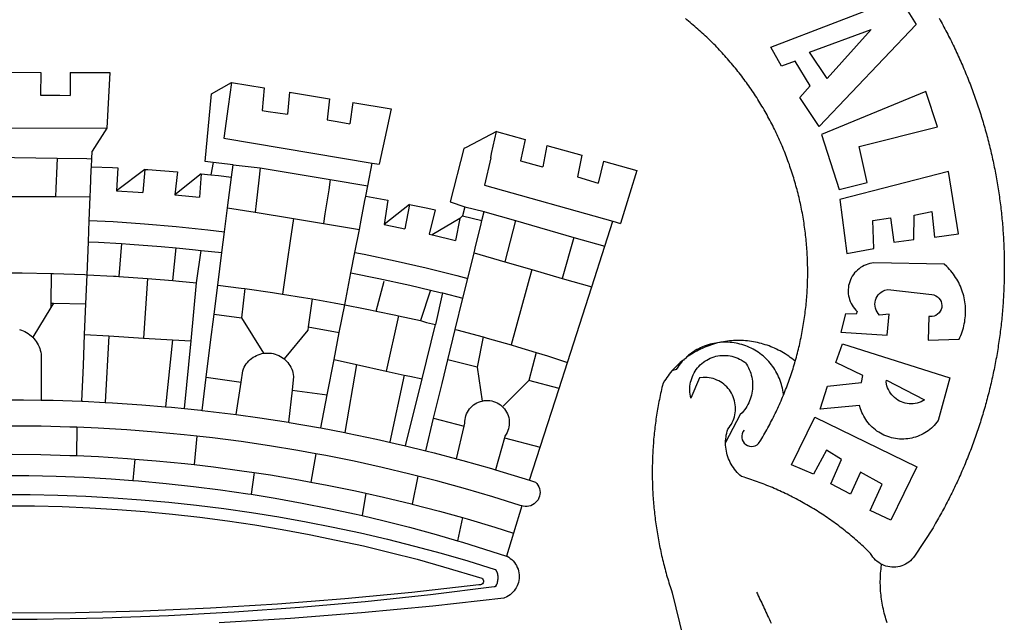
# Model space of a CAD drawing. Units: millimetres. Extents: x 187387 to 187481, y 1680093 to 1680229.
# Drawn here: x 187414 to 187418, y 1680119 to 1680121 of the extents above; entities that cross this region are included whole.
import ezdxf

# ---------------------------------------------------------------- set-up
doc = ezdxf.new("R2010")
doc.units = ezdxf.units.MM
doc.header["$LTSCALE"] = 10
doc.header["$MEASUREMENT"] = 0
doc.layers.add('BRAZAO', color=7, linetype='CONTINUOUS')
doc.layers.add('PRINT_A4_A3', color=7, linetype='CONTINUOUS')

# ---------------------------------------------------------------- blocks, each defined once
blk = doc.blocks.new('Logo_Prefeitura')
at = {"layer": 'BRAZAO'}
for points in [[(711.13, 658.84), (711.89, 657.49), (712.64, 656.13), (713.38, 654.77), (714.12, 653.41), (714.86, 652.04), (715.58, 650.67), (716.31, 649.3), (717.03, 647.93), (717.74, 646.55), (718.44, 645.17), (719.15, 643.79), (719.84, 642.41), (720.53, 641.02), (721.22, 639.63), (721.9, 638.24), (722.57, 636.84), (723.24, 635.44), (723.9, 634.04), (724.56, 632.64), (725.21, 631.23), (725.86, 629.82), (726.5, 628.41), (727.13, 627), (727.76, 625.58), (728.38, 624.16), (729, 622.74), (729.61, 621.32), (730.22, 619.89), (730.82, 618.46), (731.42, 617.03), (732.01, 615.6), (732.59, 614.16), (733.17, 612.73), (733.74, 611.29), (734.31, 609.84), (734.87, 608.4), (735.43, 606.95), (735.98, 605.5), (736.52, 604.05), (737.06, 602.6), (737.59, 601.14), (738.12, 599.69), (738.64, 598.23), (739.16, 596.76), (739.67, 595.3), (740.17, 593.83), (740.67, 592.37), (741.16, 590.9), (741.65, 589.43), (742.13, 587.95), (742.6, 586.48), (743.07, 585), (743.54, 583.52), (743.99, 582.04), (744.44, 580.56), (744.89, 579.07), (745.33, 577.59), (745.76, 576.1), (746.19, 574.61), (746.61, 573.12), (747.03, 571.63), (747.44, 570.13), (747.84, 568.63), (748.24, 567.14), (748.63, 565.64), (749.02, 564.14), (749.4, 562.63), (749.78, 561.13), (750.14, 559.62), (750.51, 558.12), (750.86, 556.61), (751.21, 555.1), (751.56, 553.59), (751.9, 552.08), (752.23, 550.56), (752.56, 549.05), (752.88, 547.53), (753.19, 546.02), (753.5, 544.5), (753.8, 542.98), (754.1, 541.46), (754.39, 539.93), (754.68, 538.41), (754.96, 536.88), (755.23, 535.36), (755.5, 533.83), (755.76, 532.3), (756.01, 530.78), (756.26, 529.25), (756.5, 527.71), (756.74, 526.18), (756.97, 524.65), (757.19, 523.12), (757.41, 521.58), (757.62, 520.05), (757.83, 518.51), (758.03, 516.98), (758.22, 515.44), (758.41, 513.9), (758.59, 512.36), (758.77, 510.82), (758.94, 509.28), (759.1, 507.74), (759.26, 506.2), (759.41, 504.65), (759.56, 503.11), (759.7, 501.57), (759.83, 500.02), (759.96, 498.48), (760.08, 496.93), (760.19, 495.39)], [(600.44, 395.36), (601.03, 396.96), (601.44, 398.46), (601.85, 399.95), (602.24, 401.45), (602.62, 402.95), (603, 404.46), (603.36, 405.96), (603.72, 407.47), (604.06, 408.98), (604.4, 410.5), (604.72, 412.01), (605.04, 413.53), (605.35, 415.05), (605.65, 416.57), (605.94, 418.09), (606.22, 419.62), (606.49, 421.14), (606.75, 422.67), (607, 424.2), (607.24, 425.73), (607.47, 427.26), (607.69, 428.8), (607.91, 430.33), (608.11, 431.87), (608.3, 433.41), (608.49, 434.94), (608.66, 436.48), (608.83, 438.03), (608.98, 439.57), (609.13, 441.11), (609.26, 442.65), (609.39, 444.2), (609.51, 445.74), (609.62, 447.29), (609.71, 448.84), (609.8, 450.38), (609.88, 451.93), (609.95, 453.48), (610.01, 455.03), (610.06, 456.58), (610.1, 458.13), (610.13, 459.68), (610.15, 461.23), (610.16, 462.78), (610.16, 464.33), (610.15, 465.88), (610.13, 467.43), (610.1, 468.98), (610.07, 470.52), (610.02, 472.07), (609.96, 473.62), (609.9, 475.17), (609.82, 476.72), (609.74, 478.27), (609.64, 479.81), (609.53, 481.36), (609.42, 482.91), (609.3, 484.45), (609.16, 485.99), (609.02, 487.54), (608.87, 489.08), (608.7, 490.62), (608.53, 492.16), (608.35, 493.7), (608.16, 495.24), (607.96, 496.78), (607.75, 498.31), (607.53, 499.85), (607.3, 501.38), (607.06, 502.91), (606.81, 504.44), (606.55, 505.97), (606.28, 507.49), (606.01, 509.02), (605.72, 510.54), (605.42, 512.06), (605.12, 513.58), (604.8, 515.1), (604.48, 516.62), (604.14, 518.13), (603.8, 519.64), (603.45, 521.15), (603.08, 522.66), (602.71, 524.16), (602.33, 525.66), (601.94, 527.16), (601.54, 528.66), (601.13, 530.16), (600.72, 531.65), (600.29, 533.14), (599.85, 534.62), (599.4, 536.11), (598.95, 537.59), (598.48, 539.07), (598.01, 540.54), (597.53, 542.02), (597.04, 543.49), (596.53, 544.95), (596.02, 546.42), (595.5, 547.88), (594.98, 549.33), (594.44, 550.79), (593.89, 552.24), (593.34, 553.68), (592.77, 555.13), (592.2, 556.57), (591.62, 558), (591.02, 559.44), (590.42, 560.86), (589.81, 562.29), (589.2, 563.71), (588.57, 565.13), (587.93, 566.54), (587.29, 567.95), (586.63, 569.36), (585.97, 570.76), (585.3, 572.16), (584.62, 573.55), (583.93, 574.94), (583.24, 576.32), (582.53, 577.7), (581.82, 579.08), (581.1, 580.45), (580.36, 581.81), (579.62, 583.18), (578.88, 584.53), (578.12, 585.89), (577.36, 587.23), (576.58, 588.58), (575.8, 589.91), (575.01, 591.25), (574.21, 592.58), (573.41, 593.9), (572.59, 595.22), (571.77, 596.53), (570.94, 597.84), (570.1, 599.14), (569.25, 600.44), (568.39, 601.73), (567.53, 603.02), (566.66, 604.3), (565.78, 605.58), (564.89, 606.85), (564, 608.11), (563.09, 609.37), (562.18, 610.63), (561.26, 611.88), (560.34, 613.12), (559.4, 614.36), (558.46, 615.59), (557.51, 616.81), (556.56, 618.03), (555.59, 619.24), (554.62, 620.45), (553.64, 621.65), (552.65, 622.85), (551.66, 624.03), (550.66, 625.22), (549.65, 626.39), (548.63, 627.56), (547.61, 628.73), (546.57, 629.88), (545.54, 631.03), (544.49, 632.18), (543.44, 633.32), (542.38, 634.45), (541.31, 635.57), (540.24, 636.69), (539.16, 637.8), (538.07, 638.9), (536.98, 640), (535.87, 641.09), (534.77, 642.18), (533.65, 643.25), (532.53, 644.32), (531.4, 645.39), (530.27, 646.44), (529.13, 647.49), (527.98, 648.53), (526.83, 649.57), (525.66, 650.59), (524.5, 651.61), (523.32, 652.63), (522.14, 653.63), (520.96, 654.63), (519.77, 655.62), (518.57, 656.6), (517.37, 657.58), (516.15, 658.55)], [(581.69, 636.53), (680.75, 674.94), (680.75, 674.94), (693.49, 653.95), (619.03, 575.76), (604.18, 597.95), (611.99, 606.81), (600.59, 626), (600.59, 626), (590.08, 622.1), (581.69, 636.53)], [(611.39, 632.79), (658.98, 650.18), (658.98, 650.18), (625.2, 612.66), (611.39, 632.79)], [(-19.85, 617.32), (20.9, 617.24)], [(20.9, 617.24), (20.6, 599.88)], [(43.31, 617.2), (43.29, 599.38)], [(43.31, 617.2), (73.77, 617.15)], [(73.77, 617.15), (72.8, 598.22)], [(153.29, 548.11), (147.04, 548.87), (152.13, 600.8), (167.35, 609.57)], [(167.35, 609.57), (164.71, 590.97)], [(167.35, 609.57), (192.36, 605.42)], [(192.36, 605.42), (190.99, 587.86)], [(20.6, 599.88), (35.5, 599.64), (43.29, 599.38)], [(72.8, 598.22), (71.59, 574.38)], [(212.02, 602.16), (210.4, 585.25)], [(212.02, 602.16), (242.75, 597.05)], [(701.03, 602.54), (620.68, 569.61), (634.32, 527.32), (655.78, 532.58), (649.64, 560.18), (709.82, 575.5), (701.03, 602.54)], [(164.71, 590.97), (161.36, 566.72)], [(242.75, 597.05), (240.85, 580.68)], [(260.58, 594.08), (258.2, 577.79)], [(260.58, 594.08), (290.05, 589.19)], [(190.99, 587.86), (195.52, 587.31), (210.4, 585.25)], [(290.05, 589.19), (286.49, 572.64)], [(240.85, 580.68), (248.47, 579.49), (258.2, 577.79)], [(-70.78, 574.53), (71.59, 574.38)], [(71.59, 574.38), (60.22, 556.71)], [(286.49, 572.64), (280.92, 546.69)], [(371.11, 571.8), (347.65, 559.63)], [(366.62, 551.61), (367.29, 554.87), (371.11, 571.8)], [(371.11, 571.8), (392.93, 565.7)], [(161.36, 566.72), (275.55, 547.58)], [(392.93, 565.7), (389.33, 549.23)], [(409.8, 561), (406.6, 544.6)], [(409.8, 561), (436.7, 553.52)], [(59.99, 550.92), (60.22, 556.71)], [(345.8, 558.67), (335.32, 517.68)], [(347.65, 559.63), (345.8, 558.67)], [(436.7, 553.52), (433.19, 536.97)], [(-32.41, 552.3), (33.37, 551.32)], [(33.14, 545.57), (32.42, 528.04)], [(33.37, 551.32), (33.14, 545.57)], [(33.37, 551.32), (56.2, 550.98)], [(56.2, 550.98), (59.99, 550.92)], [(59.65, 542.46), (59.74, 544.77)], [(59.74, 544.77), (59.99, 550.92)], [(59.74, 544.77), (76.03, 544.1), (79.97, 543.88)], [(153.29, 548.11), (151.38, 538.51)], [(168.6, 546.25), (153.29, 548.11)], [(167.41, 536.84), (168.6, 546.25)], [(168.6, 546.25), (189.36, 543.85)], [(272.13, 530.02), (275.55, 547.58)], [(275.55, 547.58), (280.92, 546.69)], [(366.62, 551.61), (361.9, 530.5)], [(389.33, 549.23), (405.21, 545), (406.6, 544.6)], [(453.1, 548.95), (449.02, 532.03)], [(453.1, 548.95), (478.71, 541.83)], [(59.03, 527.2), (59.65, 542.46)], [(79.97, 543.88), (79.09, 526.26)], [(100.82, 542.67), (79.09, 526.26)], [(100.82, 542.67), (99.37, 525.03)], [(100.82, 542.67), (103.15, 542.53), (125.77, 540.82)], [(125.77, 540.82), (123.86, 523.16)], [(144, 539.2), (123.86, 523.16)], [(144, 539.2), (142.84, 521.41)], [(144, 539.2), (151.38, 538.51)], [(151.38, 538.51), (157.31, 537.96), (167.41, 536.84)], [(189.36, 543.85), (188.3, 534.45)], [(189.36, 543.85), (243.31, 534.84)], [(478.71, 541.83), (473.37, 524.43)], [(725.97, 493.27), (718.21, 541.01), (718.21, 541.01), (634.76, 519.67), (640.3, 477.97), (661.01, 481.88), (660.27, 503.48), (673.78, 505.44), (673.78, 505.44), (676.32, 486.69), (691.78, 488.8), (691.94, 507.4), (705.59, 510.25), (705.59, 510.25), (707.54, 490.6), (725.97, 493.27)], [(165.15, 519.02), (167.41, 536.84)], [(188.3, 534.45), (186.26, 516.44)], [(243.31, 534.84), (242.05, 526.93)], [(243.31, 534.84), (272.13, 530.02)], [(270.6, 522.14), (272.13, 530.02)], [(361.9, 530.5), (460.44, 502.83)], [(433.19, 536.97), (449.02, 532.03)], [(32.42, 528.04), (32.16, 521.76)], [(58.81, 521.73), (59.03, 527.2)], [(79.09, 526.26), (95.68, 525.31), (99.37, 525.03)], [(123.86, 523.16), (142.84, 521.41)], [(242.05, 526.93), (239.15, 508.64)], [(269.94, 518.75), (270.6, 522.14)], [(270.6, 522.14), (287.57, 519.04)], [(473.37, 524.43), (466.24, 501.2)], [(-2.13, 521.8), (32.16, 521.76)], [(32.16, 521.76), (58.81, 521.73)], [(58.08, 503.53), (58.81, 521.73)], [(164.43, 513.29), (165.15, 519.02)], [(186.26, 516.44), (185.51, 509.81)], [(267.02, 503.73), (269.94, 518.75)], [(287.57, 519.04), (284.57, 500.33)], [(304.12, 515.8), (284.57, 500.33)], [(304.12, 515.8), (300.48, 497.09)], [(304.12, 515.8), (318.35, 512.95), (323.85, 511.7)], [(335.32, 517.68), (346.73, 513.93)], [(162.08, 494.77), (164.43, 513.29)], [(164.43, 513.29), (185.51, 509.81)], [(185.51, 509.81), (214.92, 504.96)], [(239.15, 508.64), (237.96, 501.16)], [(323.85, 511.7), (319.34, 492.99)], [(344.89, 506.92), (342.88, 504.99)], [(344.89, 506.92), (342.88, 504.99)], [(346.73, 513.93), (344.89, 506.92)], [(344.89, 506.92), (359.85, 503.51)], [(346.73, 513.93), (361.51, 510.31)], [(359.85, 503.51), (361.51, 510.31)], [(361.51, 510.31), (361.97, 510.17), (385.59, 503.31)], [(57.41, 487.03), (58.08, 503.53)], [(58.08, 503.53), (76.34, 502.6), (100.64, 500.94), (124.9, 498.85), (149.13, 496.34), (162.08, 494.77)], [(214.92, 504.96), (212.42, 487.71)], [(214.92, 504.96), (237.96, 501.16)], [(237.96, 501.16), (265.63, 496.6)], [(265.63, 496.6), (267.02, 503.73)], [(284.57, 500.33), (297.03, 497.84), (300.48, 497.09)], [(342.88, 504.99), (321.53, 492.52)], [(342.88, 504.99), (339.53, 488.18)], [(355.18, 484.4), (358.88, 499.52)], [(358.88, 499.52), (359.85, 503.51)], [(385.59, 503.31), (377.33, 471.77)], [(385.59, 503.31), (430.53, 490.46)], [(454.27, 483.67), (460.44, 502.83)], [(460.44, 502.83), (466.24, 501.2)], [(160.05, 478.71), (162.08, 494.77)], [(262.18, 478.87), (265.63, 496.6)], [(319.34, 492.99), (321.53, 492.52)], [(321.53, 492.52), (321.87, 492.44), (339.53, 488.18)], [(760.19, 495.39), (760.3, 493.84), (760.4, 492.3), (760.5, 490.75), (760.59, 489.2), (760.67, 487.65), (760.75, 486.11), (760.82, 484.56), (760.89, 483.01), (760.95, 481.46), (761, 479.91), (761.05, 478.36), (761.09, 476.81), (761.13, 475.26), (761.15, 473.71), (761.18, 472.16), (761.19, 470.62), (761.2, 469.07), (761.21, 467.52), (761.21, 465.97), (761.2, 464.42), (761.19, 462.87), (761.17, 461.32), (761.14, 459.77), (761.11, 458.22), (761.07, 456.67), (761.02, 455.12), (760.97, 453.57), (760.92, 452.02), (760.85, 450.47), (760.79, 448.92), (760.71, 447.38), (760.63, 445.83), (760.54, 444.28), (760.45, 442.73), (760.35, 441.19), (760.24, 439.64), (760.13, 438.1), (760.01, 436.55), (759.89, 435.01), (759.76, 433.46), (759.62, 431.92), (759.48, 430.37), (759.33, 428.83), (759.18, 427.29), (759.02, 425.75), (758.85, 424.21), (758.68, 422.67), (758.5, 421.13), (758.31, 419.59), (758.12, 418.05), (757.92, 416.51), (757.72, 414.98), (757.51, 413.44), (757.3, 411.91), (757.07, 410.37), (756.85, 408.84), (756.61, 407.31), (756.37, 405.78), (756.13, 404.25), (755.88, 402.72), (755.62, 401.19), (755.35, 399.66), (755.08, 398.14), (754.81, 396.61), (754.53, 395.09), (754.24, 393.56), (753.94, 392.04), (753.64, 390.52), (753.34, 389), (753.02, 387.48), (752.71, 385.97), (752.38, 384.45), (752.05, 382.94), (751.72, 381.42), (751.37, 379.91), (751.03, 378.4), (750.67, 376.89), (750.31, 375.39), (749.95, 373.88), (749.58, 372.38), (749.2, 370.87), (748.81, 369.37), (748.42, 367.87), (748.03, 366.37), (747.63, 364.88), (747.22, 363.38), (746.81, 361.89), (746.39, 360.39), (745.96, 358.9), (745.53, 357.41), (745.09, 355.93), (744.65, 354.44), (744.2, 352.96), (743.75, 351.48), (743.29, 350), (742.82, 348.52), (742.35, 347.04), (741.87, 345.57), (741.39, 344.1), (740.9, 342.63), (740.4, 341.16), (739.9, 339.69), (739.39, 338.23), (738.88, 336.77), (738.36, 335.3), (737.84, 333.85), (737.31, 332.39), (736.77, 330.93), (736.23, 329.48), (735.68, 328.03), (735.13, 326.59), (734.57, 325.14), (734.01, 323.7), (733.44, 322.26), (732.86, 320.82), (732.28, 319.38), (731.69, 317.95), (731.1, 316.51), (730.5, 315.08), (729.9, 313.66), (729.29, 312.23), (728.67, 310.81), (728.05, 309.39), (727.42, 307.97), (726.79, 306.56), (726.15, 305.14), (725.51, 303.73), (724.86, 302.33), (724.21, 300.92), (723.55, 299.52), (722.88, 298.12), (722.21, 296.72), (721.53, 295.33), (720.85, 293.94), (720.16, 292.55), (719.47, 291.16), (718.77, 289.78), (718.07, 288.4), (717.36, 287.02), (716.64, 285.65), (715.92, 284.27), (715.19, 282.9), (714.46, 281.54), (713.73, 280.18), (712.98, 278.81), (712.24, 277.46), (711.48, 276.1), (710.72, 274.75), (709.96, 273.4), (709.19, 272.06), (708.42, 270.71), (707.64, 269.37), (706.43, 267.33), (692.15, 245.42), (691.22, 244.18), (690.19, 243.02), (689.07, 241.95), (687.87, 240.96), (686.6, 240.08), (685.27, 239.29), (683.87, 238.61), (682.43, 238.05), (680.95, 237.6), (679.44, 237.27), (677.9, 237.05), (676.35, 236.96), (674.8, 236.99), (673.26, 237.14), (671.74, 237.42), (670.24, 237.81), (668.77, 238.32), (667.35, 238.94), (666.94, 239.16)], [(56.39, 461.78), (57.41, 487.03)], [(57.41, 487.03), (65.13, 486.72), (82.89, 485.68)], [(82.89, 485.68), (80.82, 460.48)], [(82.89, 485.68), (89.26, 485.31), (113.36, 483.48), (124.82, 482.4)], [(212.42, 487.71), (210.11, 471.83)], [(353.77, 478.62), (355.18, 484.4)], [(430.53, 490.46), (421.46, 458.93)], [(430.53, 490.46), (454.27, 483.67)], [(122.24, 457.27), (124.82, 482.4)], [(124.82, 482.4), (137.43, 481.22), (144.13, 480.48)], [(140.45, 455.45), (144.13, 480.48)], [(144.13, 480.48), (160.05, 478.71)], [(156.88, 453.63), (160.05, 478.71)], [(259.14, 463.25), (262.18, 478.87)], [(262.18, 478.87), (269.41, 477.47), (293.24, 472.44), (316.98, 467), (340.63, 461.14), (348.95, 458.91)], [(348.95, 458.91), (353.77, 478.62)], [(353.77, 478.62), (377.33, 471.77)], [(444.19, 452.32), (454.27, 483.67)], [(210.11, 471.83), (206.48, 446.87)], [(377.33, 471.77), (398.15, 465.71)], [(702.62, 411.52), (726.41, 412.16), (727.09, 413.57), (727.71, 414.99), (728.29, 416.43), (728.82, 417.9), (729.3, 419.37), (729.74, 420.87), (730.13, 422.37), (730.47, 423.89), (730.76, 425.42), (731, 426.96), (731.19, 428.5), (731.33, 430.05), (731.42, 431.6), (731.46, 433.16), (731.45, 434.71), (731.39, 436.27), (731.28, 437.82), (731.12, 439.37), (730.91, 440.91), (730.65, 442.44), (730.35, 443.97), (729.99, 445.48), (729.58, 446.98), (729.13, 448.47), (728.63, 449.94), (728.08, 451.4), (727.48, 452.84), (726.84, 454.25), (726.15, 455.65), (725.42, 457.02), (724.64, 458.37), (723.82, 459.69), (722.96, 460.99), (722.06, 462.25), (721.12, 463.49), (720.14, 464.7), (719.12, 465.87), (718.06, 467.01), (716.96, 468.12), (715.03, 469.91), (661.01, 470.78), (661.01, 470.78), (659.46, 470.6), (657.94, 470.3), (656.43, 469.9), (654.96, 469.39), (653.54, 468.78), (652.16, 468.06), (650.83, 467.24), (649.57, 466.34), (648.37, 465.34), (647.25, 464.26), (646.22, 463.1), (645.27, 461.87), (644.41, 460.58), (643.64, 459.22), (642.98, 457.81), (642.41, 456.36), (641.96, 454.88), (641.61, 453.36), (641.38, 451.82), (641.25, 450.27), (641.24, 448.72), (641.34, 447.17), (641.55, 445.62), (641.87, 444.1), (642.3, 442.61), (642.84, 441.15), (643.48, 439.73), (644.22, 438.37), (645.06, 437.06), (645.99, 435.81), (647.01, 434.64), (648.24, 433.42), (647.49, 431.47), (639.08, 431.77), (639.08, 431.77), (635.63, 417.52), (671.19, 415.29), (672.85, 431.49), (672.85, 431.49), (665.34, 430.73), (664.29, 431.88), (663.41, 433.15), (662.7, 434.54), (662.19, 436.01), (661.88, 437.53), (661.78, 439.08), (661.9, 440.63), (662.22, 442.15), (662.74, 443.62), (663.46, 444.99), (664.36, 446.26), (665.42, 447.4), (666.63, 448.38), (667.96, 449.19), (669.38, 449.81), (671.81, 450.39), (671.81, 450.39), (705.57, 446.5), (707.09, 446.21), (708.54, 445.64), (709.86, 444.82), (711.01, 443.77), (711.94, 442.54), (712.64, 441.15), (713.07, 439.65), (713.22, 438.11), (713.09, 436.56), (712.67, 435.06), (711.99, 433.67), (711.07, 432.42), (709.93, 431.36), (708.62, 430.52), (707.19, 429.94), (705.66, 429.63), (703.31, 429.7), (703.31, 429.7), (702.62, 411.52)], [(-1.13, 463.1), (6.49, 463.1), (6.49, 463.1), (28.73, 462.73)], [(28.73, 462.73), (28.56, 440)], [(28.73, 462.73), (30.62, 462.69), (54.73, 461.87), (56.39, 461.78)], [(55.48, 439.31), (56.39, 461.78)], [(56.39, 461.78), (76.72, 460.73)], [(254.34, 438.6), (259.14, 463.25)], [(259.14, 463.25), (280.68, 458.93), (304.29, 453.76), (320.3, 449.96)], [(398.15, 465.71), (382.38, 407.8)], [(398.15, 465.71), (421.46, 458.93)], [(76.72, 460.73), (78.83, 460.62), (80.82, 460.48)], [(80.82, 460.48), (102.85, 458.95)], [(102.85, 458.95), (99.72, 413.12)], [(102.85, 458.95), (122.24, 457.27)], [(122.24, 457.27), (126.94, 456.86), (127.23, 456.83)], [(127.23, 456.83), (140.45, 455.45)], [(136.26, 410.86), (140.45, 455.45)], [(278.56, 433.76), (284.56, 456.69)], [(345.22, 443.63), (348.95, 458.91)], [(421.46, 458.93), (444.19, 452.32)], [(154.07, 431.46), (156.88, 453.63)], [(156.88, 453.63), (174.89, 451.43), (177.68, 451.04)], [(177.68, 451.04), (175.13, 428.68)], [(177.68, 451.04), (198.79, 448.08), (206.48, 446.87)], [(206.48, 446.87), (222.63, 444.32), (229.41, 443.13)], [(320.3, 449.96), (312.58, 426.6)], [(320.3, 449.96), (327.81, 448.17), (329.41, 447.76)], [(329.41, 447.76), (324.11, 423.42)], [(329.41, 447.76), (345.22, 443.63)], [(425.55, 394.39), (444.19, 452.32)], [(28.56, 440), (28.53, 436.51)], [(30.63, 439.94), (28.53, 436.51)], [(28.56, 440), (30.63, 439.94)], [(30.63, 439.94), (55.48, 439.31)], [(54.54, 415.92), (55.48, 439.31)], [(229.41, 443.13), (226.38, 421.59)], [(229.41, 443.13), (246.39, 440.14), (254.34, 438.6)], [(339.35, 419.63), (345.22, 443.63)], [(28.53, 436.51), (14.6, 413.69)], [(151.34, 409.92), (154.07, 431.46)], [(154.07, 431.46), (175.13, 428.68)], [(250.2, 417.33), (254.34, 438.6)], [(254.34, 438.6), (270.08, 435.55), (273.84, 434.76)], [(273.84, 434.76), (278.56, 433.76)], [(278.56, 433.76), (293.69, 430.55), (295.71, 430.08)], [(175.13, 428.68), (191.99, 401.34)], [(295.71, 430.08), (286.27, 387.66)], [(295.71, 430.08), (312.58, 426.6)], [(312.58, 426.6), (317.2, 425.14), (324.11, 423.42)], [(4.57, 419.71), (5.96, 419.25), (7.33, 418.7), (8.65, 418.06), (9.94, 417.35), (11.18, 416.55), (12.36, 415.68), (13.49, 414.73), (14.6, 413.69)], [(226.02, 419.07), (207.75, 397.1)], [(226.38, 421.59), (226.02, 419.07)], [(226.38, 421.59), (226.02, 419.07)], [(226.38, 421.59), (250.2, 417.33)], [(246.18, 396.66), (250.2, 417.33)], [(313.78, 381.64), (324.11, 423.42)], [(333.68, 396.39), (339.35, 419.63)], [(339.35, 419.63), (340.62, 419.31), (360.69, 413.94)], [(14.6, 413.69), (15.56, 412.64), (16.49, 411.5), (17.35, 410.31), (18.13, 409.06), (18.83, 407.77), (19.46, 406.43), (19.99, 405.06), (20.44, 403.66), (20.8, 402.23), (21.07, 400.76), (21.09, 391.9)], [(53.57, 391.93), (54.54, 415.92)], [(54.54, 415.92), (73.08, 414.78)], [(73.08, 414.78), (70.28, 363.67)], [(73.08, 414.78), (99.72, 413.12)], [(99.72, 413.12), (122.07, 411.74)], [(122.07, 411.74), (116.75, 360.32)], [(122.07, 411.74), (136.26, 410.86)], [(131.37, 358.9), (136.26, 410.86)], [(147.95, 383.11), (151.34, 409.92)], [(360.69, 413.94), (356.19, 390.65)], [(360.69, 413.94), (363.93, 413.08), (382.38, 407.8)], [(540.8, 409.32), (539.62, 409.27), (538.09, 408.99), (536.58, 408.66), (535.08, 408.28), (533.59, 407.85), (532.12, 407.36), (530.67, 406.82), (529.23, 406.24), (527.82, 405.6), (526.43, 404.91), (525.06, 404.18), (523.72, 403.4), (522.41, 402.58), (521.13, 401.71), (519.88, 400.79), (518.66, 399.84), (517.47, 398.84), (516.96, 398.27)], [(540.8, 409.32), (539.3, 408.84), (537.81, 408.42), (536.33, 407.96), (534.86, 407.47), (533.4, 406.95), (531.96, 406.39), (530.52, 405.8), (529.1, 405.18), (527.7, 404.52), (526.31, 403.84), (524.94, 403.12), (523.58, 402.37), (522.24, 401.59), (520.92, 400.78), (519.62, 399.93), (518.34, 399.06), (516.96, 398.27)], [(544.2, 409.97), (543.83, 409.9), (543.42, 409.82), (542.69, 409.66), (542.31, 409.62), (541.19, 409.33), (540.8, 409.32)], [(600.44, 395.36), (599.24, 396.34), (598.02, 397.3), (596.78, 398.22), (595.52, 399.12), (594.23, 399.99), (592.93, 400.83), (591.61, 401.64), (590.27, 402.42), (588.91, 403.17), (587.54, 403.88), (586.15, 404.57), (584.74, 405.22), (583.32, 405.84), (581.89, 406.43), (580.44, 406.99), (578.98, 407.51), (577.51, 407.99), (576.03, 408.45), (574.54, 408.87), (573.04, 409.25), (571.53, 409.61), (570.01, 409.92), (568.49, 410.2), (566.96, 410.45), (565.42, 410.66), (563.88, 410.84), (562.34, 410.98), (560.79, 411.08), (559.24, 411.15), (557.69, 411.19), (557.69, 411.19), (556.14, 411.19), (554.59, 411.15), (553.05, 411.08), (551.5, 410.97), (549.96, 410.83), (548.42, 410.65), (546.88, 410.43), (545.35, 410.19), (544.2, 409.97)], [(591.51, 369.23), (591.45, 369.92), (591.26, 371.46), (591.01, 372.99), (590.71, 374.51), (590.36, 376.01), (589.95, 377.51), (589.5, 378.99), (588.99, 380.46), (588.43, 381.9), (587.82, 383.33), (587.17, 384.73), (586.46, 386.11), (585.71, 387.47), (584.91, 388.8), (584.07, 390.1), (583.18, 391.37), (582.25, 392.61), (581.28, 393.81), (580.26, 394.98), (579.21, 396.12), (578.12, 397.22), (576.98, 398.28), (575.82, 399.3), (574.62, 400.28), (573.38, 401.21), (572.12, 402.11), (570.82, 402.96), (569.5, 403.76), (568.14, 404.52), (566.77, 405.23), (565.37, 405.89), (563.94, 406.51), (562.5, 407.07), (561.04, 407.59), (559.56, 408.05), (558.07, 408.46), (556.56, 408.82), (555.04, 409.13), (553.51, 409.38), (551.97, 409.58), (550.43, 409.73), (548.88, 409.83), (547.33, 409.87), (547.33, 409.87), (545.78, 409.86), (544.2, 409.97)], [(636.76, 408.7), (719.35, 382.61), (710.33, 349.6), (709.4, 348.36), (708.42, 347.15), (707.38, 346), (706.28, 344.89), (705.14, 343.84), (703.95, 342.83), (702.72, 341.89), (701.44, 341), (700.12, 340.17), (698.77, 339.4), (697.38, 338.7), (695.96, 338.06), (694.52, 337.49), (693.05, 336.98), (691.55, 336.55), (690.04, 336.18), (688.52, 335.88), (686.98, 335.66), (685.43, 335.5), (683.88, 335.42), (682.32, 335.4), (680.77, 335.46), (679.22, 335.59), (677.67, 335.79), (676.14, 336.07), (674.62, 336.41), (673.12, 336.82), (671.64, 337.3), (670.19, 337.85), (668.76, 338.47), (667.36, 339.15), (666, 339.89), (664.67, 340.7), (663.38, 341.57), (662.12, 342.49), (660.92, 343.48), (659.76, 344.51), (658.65, 345.6), (657.59, 346.74), (656.58, 347.93), (655.63, 349.16), (654.74, 350.43), (653.91, 351.75), (653.14, 353.1), (652.43, 354.48), (651.79, 355.9), (651.21, 357.34), (650.7, 358.81), (650.01, 361.27), (650.01, 361.27), (619.7, 358.41), (625.41, 376.11), (651.37, 378.83), (652.57, 384.38), (631.87, 394.27), (636.76, 408.7)], [(174.7, 379.06), (176.06, 387.97), (176.58, 389.35), (177.21, 390.68), (177.93, 391.96), (178.74, 393.19), (179.64, 394.35), (180.63, 395.45), (181.69, 396.47), (182.82, 397.41), (184.02, 398.27), (185.27, 399.03), (186.58, 399.7), (187.94, 400.27), (189.33, 400.75), (190.76, 401.12), (191.99, 401.34)], [(191.99, 401.34), (192.21, 401.38), (193.67, 401.54), (195.14, 401.59), (195.14, 401.59), (196.61, 401.53), (198.07, 401.37), (199.52, 401.1), (200.94, 400.72), (202.33, 400.25), (203.69, 399.67), (204.99, 398.99), (206.25, 398.22), (207.44, 397.36), (207.75, 397.1)], [(382.38, 407.8), (387.13, 406.44), (401.57, 402.03)], [(401.57, 402.03), (395.73, 380.49)], [(401.57, 402.03), (410.21, 399.4), (425.55, 394.39)], [(207.75, 397.1), (208.57, 396.41), (209.63, 395.39), (210.61, 394.29), (211.5, 393.12), (212.31, 391.89), (213.03, 390.61), (213.65, 389.27), (214.17, 387.9), (214.59, 386.49), (215.1, 383.65), (213.9, 373.02)], [(240.89, 369.48), (246.18, 396.66)], [(246.18, 396.66), (263.49, 392.82)], [(329.23, 378.2), (333.68, 396.39)], [(356.19, 390.65), (333.68, 396.39)], [(419.07, 374.26), (425.55, 394.39)], [(514.04, 395.73), (513.42, 395.29), (512.25, 394.28), (511.1, 393.24), (509.97, 392.18), (508.87, 391.09), (507.79, 389.97), (506.74, 388.83), (505.68, 387.77)], [(514.04, 395.73), (513.09, 394.46), (512.1, 393.27), (511.14, 392.05), (510.23, 390.8), (509.02, 388.98), (505.68, 387.77)], [(516.96, 398.27), (516.42, 397.67), (515.85, 397.22), (515.2, 396.73), (514.7, 396.2), (514.04, 395.73)], [(547.05, 332.82), (547.08, 333.95), (547.18, 335.5), (547.36, 337.04), (547.61, 338.57), (547.93, 340.09), (548.32, 341.59), (548.79, 343.11), (549.77, 344.31), (550.67, 345.57), (551.49, 346.89), (552.22, 348.26), (552.86, 349.67), (553.4, 351.12), (553.86, 352.6), (554.21, 354.11), (554.47, 355.64), (554.63, 357.18), (554.69, 358.73), (554.65, 360.28), (554.5, 361.82), (554.26, 363.35), (553.93, 364.86), (553.49, 366.35), (552.96, 367.8), (552.33, 369.22), (551.62, 370.6), (550.82, 371.92), (549.93, 373.2), (548.97, 374.41), (547.93, 375.56), (546.81, 376.63), (545.63, 377.64), (544.39, 378.56), (543.09, 379.4), (541.74, 380.16), (540.34, 380.83), (538.9, 381.41), (537.43, 381.89), (535.93, 382.27), (534.4, 382.56), (532.87, 382.75), (531.32, 382.84), (531.32, 382.84), (529.77, 382.83), (526.89, 382.55), (520.42, 366.79), (520.07, 368.3), (519.81, 369.83), (519.64, 371.37), (519.57, 372.92), (519.58, 374.47), (519.68, 376.01), (519.88, 377.55), (520.16, 379.07), (520.53, 380.58), (521, 382.06), (521.54, 383.51), (522.17, 384.92), (522.89, 386.3), (523.68, 387.63), (524.55, 388.91), (525.5, 390.14), (526.51, 391.31), (527.6, 392.42), (528.74, 393.46), (529.95, 394.43), (531.21, 395.33), (532.52, 396.16), (533.88, 396.91), (535.28, 397.57), (536.71, 398.16), (538.18, 398.65), (539.67, 399.06), (541.19, 399.38), (542.72, 399.61), (544.27, 399.76), (545.81, 399.8), (545.81, 399.8), (547.36, 399.76), (548.91, 399.63), (550.44, 399.41), (551.96, 399.09), (553.46, 398.69), (554.93, 398.2), (556.36, 397.63), (557.77, 396.97), (559.13, 396.23), (560.45, 395.41), (561.71, 394.52), (562.12, 394.19), (562.4, 393.97)], [(562.4, 393.97), (563.05, 392.99), (563.85, 391.65), (564.57, 390.28), (565.23, 388.88), (565.81, 387.45), (566.32, 385.98), (566.76, 384.5), (567.12, 382.99), (567.41, 381.47), (567.62, 379.93), (567.75, 378.39), (567.8, 376.84), (567.78, 375.29), (567.68, 373.74), (567.5, 372.2), (567.25, 370.67), (566.91, 369.16), (566.51, 367.67), (566.02, 366.19), (565.47, 364.75), (564.84, 363.33), (564.14, 361.95), (563.37, 360.6), (562.54, 359.29), (561.64, 358.03), (560.68, 356.81), (559.66, 355.65), (558.26, 354.22), (547.05, 332.82)], [(591.51, 369.23), (592.06, 370.56), (592.63, 372), (593.2, 373.44), (593.76, 374.89), (594.31, 376.34), (594.85, 377.79), (595.38, 379.25), (595.9, 380.71), (596.41, 382.17), (596.92, 383.64), (597.41, 385.11), (597.89, 386.58), (598.37, 388.05), (598.84, 389.53), (599.29, 391.01), (599.74, 392.49), (600.18, 393.98), (600.44, 395.36)], [(21.09, 391.9), (21.15, 365.41)], [(52.46, 364.55), (53.57, 391.93)], [(263.49, 392.82), (254.5, 340.46)], [(263.49, 392.82), (286.27, 387.66)], [(286.27, 387.66), (300.08, 384.66)], [(356.19, 390.65), (359.93, 364.52)], [(505.68, 387.77), (504.72, 386.48), (503.75, 385.27), (502.81, 384.04), (501.9, 382.79), (501.02, 381.51), (500.16, 380.22), (498.8, 378.02), (498.44, 376.52), (498.09, 375.01), (497.74, 373.5), (497.41, 371.99), (497.08, 370.47), (496.76, 368.96), (496.44, 367.44), (496.14, 365.92), (495.84, 364.4), (495.55, 362.87), (495.27, 361.35), (495, 359.82), (494.74, 358.3), (494.48, 356.77), (494.24, 355.24), (494, 353.71), (493.77, 352.17), (493.54, 350.64), (493.33, 349.1), (493.12, 347.57), (492.92, 346.03), (492.74, 344.49), (492.55, 342.95), (492.38, 341.41), (492.22, 339.87), (492.06, 338.33), (491.91, 336.79), (491.77, 335.25), (491.64, 333.7), (491.52, 332.16), (491.4, 330.61), (491.3, 329.06), (491.2, 327.52), (491.11, 325.97), (491.03, 324.42), (490.95, 322.88), (490.89, 321.33), (490.83, 319.78), (490.79, 318.23), (490.75, 316.68), (490.71, 315.13), (490.69, 313.58), (490.68, 312.03), (490.67, 310.48), (490.67, 308.93), (490.68, 307.38), (490.7, 305.83), (490.73, 304.28), (490.76, 302.73), (490.81, 301.18), (490.86, 299.63), (490.92, 298.09), (490.99, 296.54), (491.06, 294.99), (491.15, 293.44), (491.24, 291.9), (491.34, 290.35), (491.45, 288.8), (491.57, 287.26), (491.7, 285.71), (491.84, 284.17), (491.98, 282.63), (492.13, 281.08), (492.29, 279.54), (492.46, 278), (492.64, 276.46), (492.82, 274.92), (493.01, 273.39), (493.22, 271.85), (493.43, 270.31), (493.64, 268.78), (493.87, 267.25), (494.1, 265.71), (494.35, 264.18), (494.6, 262.65), (494.86, 261.13), (495.12, 259.6), (495.4, 258.07), (495.68, 256.55), (495.98, 255.03), (496.28, 253.51), (496.58, 251.99), (496.9, 250.47), (497.23, 248.96), (497.56, 247.44), (497.9, 245.93), (498.25, 244.42), (498.61, 242.91), (498.97, 241.41), (499.35, 239.9), (499.73, 238.4), (500.12, 236.9), (500.51, 235.4), (500.92, 233.91), (501.33, 232.41), (501.76, 230.92), (502.19, 229.43), (502.62, 227.95), (503.07, 226.46), (503.52, 224.98), (503.99, 223.5), (504.46, 222.02), (504.93, 220.55), (505.42, 219.08), (506.05, 217.22), (525.66, 136.68)], [(144.71, 357.52), (147.95, 383.11)], [(147.95, 383.11), (174.7, 379.06)], [(170.94, 354.29), (174.7, 379.06)], [(300.08, 384.66), (288.96, 333.41)], [(300.08, 384.66), (304.38, 383.73)], [(301.08, 330.3), (313.78, 381.64)], [(304.38, 383.73), (313.78, 381.64)], [(376.23, 360.62), (395.73, 380.49)], [(419.07, 374.26), (395.73, 380.49)], [(670.61, 380.64), (699.99, 365.65), (698.65, 364.86), (697.25, 364.17), (695.8, 363.61), (694.31, 363.16), (692.79, 362.83), (691.25, 362.63), (689.7, 362.55), (688.14, 362.59), (686.6, 362.77), (685.07, 363.06), (683.57, 363.48), (682.11, 364.02), (680.7, 364.67), (679.35, 365.44), (678.06, 366.31), (676.85, 367.29), (675.72, 368.35), (674.68, 369.51), (673.73, 370.75), (672.89, 372.05), (672.16, 373.43), (671.54, 374.85), (671.04, 376.32), (670.43, 379.13), (670.61, 380.64)], [(213.9, 373.02), (211.11, 348.35)], [(213.9, 373.02), (240.89, 369.48)], [(322.69, 351.42), (329.23, 378.2)], [(404.58, 329.23), (419.07, 374.26)], [(-24.71, 365.36), (-15.32, 365.55), (7.47, 365.61), (7.47, 365.61), (21.15, 365.41)], [(21.15, 365.41), (30.26, 365.27), (52.46, 364.55)], [(52.46, 364.55), (53.04, 364.53), (70.28, 363.67)], [(70.28, 363.67), (75.81, 363.4), (98.55, 361.87), (116.75, 360.32)], [(235.93, 344.02), (240.89, 369.48)], [(346.09, 345.26), (346.64, 347.6), (346.67, 349.08), (346.83, 350.54), (347.11, 351.98), (347.51, 353.4), (348.03, 354.77), (348.68, 356.1), (349.43, 357.36), (350.28, 358.56), (351.24, 359.68), (352.29, 360.71), (353.43, 361.64), (354.64, 362.48), (355.92, 363.21), (357.25, 363.83), (358.64, 364.33), (359.93, 364.52)], [(359.93, 364.52), (361.51, 364.96), (362.97, 365.09), (364.45, 365.09), (364.45, 365.09), (365.91, 364.97), (367.36, 364.72), (368.79, 364.35), (370.17, 363.85), (371.51, 363.24), (372.79, 362.52), (374.01, 361.68), (375.15, 360.75), (376.2, 359.72), (377.16, 358.61), (378.02, 357.42), (378.78, 356.16), (379.43, 354.83), (379.95, 353.46), (380.36, 352.05), (380.65, 350.6), (380.81, 349.14), (380.85, 347.67), (380.75, 346.2), (380.54, 344.74), (380.2, 343.31), (379.73, 341.92), (379.15, 340.56), (378.45, 339.27), (377.42, 337.73), (377.06, 336.39)], [(561.26, 342.22), (560.38, 340.95), (559.78, 339.52), (559.48, 338), (559.5, 336.46), (559.84, 334.95), (560.47, 333.54), (561.38, 332.28), (562.53, 331.25), (563.86, 330.46), (565.33, 329.97), (566.87, 329.78), (568.41, 329.92), (569.89, 330.36), (571.25, 331.1), (572.43, 332.1), (574.02, 334.58), (574.82, 335.91), (575.61, 337.24), (576.39, 338.58), (577.17, 339.92), (577.93, 341.27), (578.69, 342.62), (579.44, 343.97), (580.19, 345.33), (580.92, 346.7), (581.64, 348.07), (582.36, 349.44), (583.07, 350.82), (583.77, 352.21), (584.46, 353.59), (585.14, 354.99), (585.81, 356.38), (586.47, 357.78), (587.13, 359.19), (587.78, 360.6), (588.41, 362.01), (589.04, 363.42), (589.66, 364.84), (590.28, 366.27), (590.88, 367.7), (591.51, 369.23)], [(116.75, 360.32), (121.26, 359.94), (131.37, 358.9)], [(131.37, 358.9), (143.94, 357.61), (144.71, 357.52)], [(144.71, 357.52), (166.57, 354.89), (170.94, 354.29)], [(170.94, 354.29), (189.15, 351.77), (211.11, 348.35)], [(211.11, 348.35), (211.67, 348.26), (234.13, 344.36), (235.93, 344.02)], [(316.59, 326.48), (322.69, 351.42)], [(322.69, 351.42), (346.09, 345.26)], [(597.7, 315.59), (615.64, 352.26), (615.64, 352.26), (694.11, 314.2), (673.99, 273.24), (658.08, 280.58), (667.25, 300.83), (650.74, 310.12), (650.74, 310.12), (642.93, 293.02), (627.93, 300.96), (636.19, 319.87), (624.49, 326.91), (624.49, 326.91), (614.58, 308.46), (597.7, 315.59)], [(48.43, 344.5), (43.03, 344.72), (21, 345.24), (-1.04, 345.38), (-1.04, 345.38), (-23.07, 345.14), (-45.1, 344.51), (-53.6, 344.12)], [(48.43, 344.5), (48.18, 322.71)], [(140.85, 337.67), (130.95, 338.77), (109.01, 340.84), (87.04, 342.51), (65.04, 343.81), (48.43, 344.5)], [(235.93, 344.02), (254.5, 340.46)], [(340.25, 320.32), (346.09, 345.26)], [(140.85, 337.67), (138.69, 315.78)], [(232.18, 324.16), (218.25, 326.71), (196.5, 330.3), (174.7, 333.5), (152.85, 336.33), (140.85, 337.67)], [(254.5, 340.46), (256.52, 340.07), (278.82, 335.38), (293.19, 332.11)], [(377.06, 336.39), (370.36, 311.78)], [(377.06, 336.39), (404.58, 329.23)], [(293.19, 332.11), (301.08, 330.3)], [(301.08, 330.3), (316.59, 326.48)], [(316.59, 326.48), (323.18, 324.85), (340.25, 320.32)], [(396.39, 303.76), (404.58, 329.23)], [(666.94, 239.16), (665.99, 239.67), (664.68, 240.5), (663.45, 241.44), (662.29, 242.47), (661.21, 243.58), (660.23, 244.78), (659.35, 246.05), (658.51, 247.49), (657.41, 248.58), (656.3, 249.66), (655.18, 250.73), (654.06, 251.8), (652.93, 252.86), (651.79, 253.91), (650.64, 254.96), (649.49, 256), (648.33, 257.03), (647.17, 258.05), (646, 259.06), (644.82, 260.07), (643.64, 261.07), (642.45, 262.06), (641.25, 263.05), (640.04, 264.02), (638.83, 264.99), (637.62, 265.95), (636.4, 266.91), (635.17, 267.85), (633.93, 268.79), (632.69, 269.72), (631.45, 270.64), (630.19, 271.55), (628.93, 272.45), (627.67, 273.35), (626.4, 274.24), (625.12, 275.12), (623.84, 275.99), (622.55, 276.85), (621.26, 277.71), (619.96, 278.55), (618.66, 279.39), (617.35, 280.22), (616.04, 281.04), (614.72, 281.85), (613.39, 282.66), (612.06, 283.45), (610.73, 284.24), (609.38, 285.02), (608.04, 285.79), (606.69, 286.55), (605.33, 287.3), (603.97, 288.04), (602.61, 288.77), (601.24, 289.5), (599.86, 290.22), (598.48, 290.92), (597.1, 291.62), (595.71, 292.31), (594.32, 292.99), (592.92, 293.66), (591.52, 294.32), (590.12, 294.97), (588.71, 295.62), (587.29, 296.25), (585.87, 296.88), (584.45, 297.49), (583.03, 298.1), (581.6, 298.7), (580.16, 299.29), (578.72, 299.87), (577.28, 300.44), (575.84, 301), (574.39, 301.55), (572.94, 302.09), (571.48, 302.62), (570.02, 303.14), (568.56, 303.66), (567.09, 304.16), (565.63, 304.65), (564.15, 305.14), (562.68, 305.61), (561.2, 306.08), (559.28, 306.67), (558.1, 307.67), (556.97, 308.74), (555.9, 309.85), (554.87, 311.01), (553.9, 312.22), (552.99, 313.47), (552.13, 314.77), (551.34, 316.1), (550.61, 317.47), (549.95, 318.87), (549.35, 320.29), (548.81, 321.75), (548.35, 323.23), (547.96, 324.73), (547.63, 326.24), (547.38, 327.77), (547.19, 329.31), (547.08, 330.86), (547.05, 332.82)], [(-5.67, 323.72), (-1.16, 323.78), (-1.16, 323.78), (20.99, 323.55), (43.13, 322.93), (48.18, 322.71)], [(48.18, 322.71), (65.25, 321.93), (87.36, 320.54), (93.21, 320.07)], [(93.21, 320.07), (91.52, 303.65)], [(93.21, 320.07), (109.43, 318.77), (131.47, 316.61), (138.69, 315.78)], [(232.18, 324.16), (228.24, 302.44)], [(310.46, 307.05), (304.48, 308.58), (283.05, 313.68), (261.52, 318.4), (239.92, 322.74), (232.18, 324.16)], [(340.25, 320.32), (345.21, 319.01), (367.14, 312.78), (370.36, 311.78)], [(138.69, 315.78), (153.48, 314.07), (175.43, 311.14), (184.92, 309.71)], [(370.36, 311.78), (396.39, 303.76)], [(-5.71, 307.4), (11.55, 307.33), (32.69, 306.88), (53.81, 306.06), (74.92, 304.88), (91.52, 303.65)], [(91.52, 303.65), (96, 303.32), (117.06, 301.4), (138.07, 299.11), (159.05, 296.45), (179.97, 293.42), (182.44, 293.02)], [(184.92, 309.71), (182.44, 293.02)], [(184.92, 309.71), (197.33, 307.83), (219.17, 304.14), (228.24, 302.44)], [(310.46, 307.05), (306.31, 285.44)], [(390.45, 284.11), (389.25, 284.48), (368.22, 291.06), (347.08, 297.27), (325.83, 303.11), (310.46, 307.05)], [(396.39, 303.76), (400.98, 302.34), (401.98, 301.27), (402.84, 300.07), (403.52, 298.77), (404.02, 297.39), (404.33, 295.95), (404.44, 294.48), (404.35, 293.01), (404.07, 291.57), (403.59, 290.18), (402.92, 288.87), (402.09, 287.66), (401.1, 286.57), (399.97, 285.63), (398.72, 284.85), (397.38, 284.24), (395.97, 283.83), (394.52, 283.6), (393.04, 283.58), (391.58, 283.76), (390.45, 284.11)], [(228.24, 302.44), (240.94, 300.07), (262.63, 295.62), (270.55, 293.85)], [(-8.6, 292.81), (12.73, 292.76), (34.05, 292.34), (55.36, 291.55), (76.65, 290.39), (97.92, 288.86), (119.16, 286.96), (140.36, 284.68), (161.52, 282.04), (182.63, 279.02), (203.68, 275.64), (224.68, 271.89), (245.6, 267.78), (266.45, 263.3), (287.22, 258.45), (307.89, 253.25), (328.48, 247.68), (348.96, 241.76), (370.01, 235.32), (370.35, 235.16)], [(182.44, 293.02), (200.84, 290.04), (221.65, 286.28), (242.38, 282.17), (263.05, 277.69), (267.76, 276.58)], [(270.55, 293.85), (267.76, 276.58)], [(270.55, 293.85), (284.25, 290.79), (305.78, 285.58), (306.31, 285.44)], [(-5.22, 284.26), (16.03, 284.09), (37.27, 283.55), (58.5, 282.64), (79.71, 281.36), (100.89, 279.71), (122.05, 277.69), (143.16, 275.3), (164.23, 272.55), (185.25, 269.42), (206.21, 265.93), (227.1, 262.08), (247.93, 257.86), (268.68, 253.27), (289.34, 248.33), (309.92, 243.02), (330.4, 237.36), (359.79, 228.55), (360.37, 227.99), (360.77, 227.28), (360.96, 226.5), (360.92, 225.69), (360.65, 224.92), (360.18, 224.26), (359.54, 223.76), (358.79, 223.46), (357.53, 223.44), (306.06, 217.61), (254.49, 212.68), (202.85, 208.65), (151.14, 205.52), (99.38, 203.29), (47.6, 201.97), (-4.2, 201.56)], [(306.31, 285.44), (327.21, 280), (344.83, 275.08)], [(390.45, 284.11), (384.08, 263.15)], [(267.76, 276.58), (283.63, 272.86), (304.12, 267.66), (324.52, 262.11), (340.91, 257.34)], [(344.83, 275.08), (340.91, 257.34)], [(344.83, 275.08), (348.54, 274.04), (369.77, 267.72), (384.08, 263.15)], [(340.91, 257.34), (344.82, 256.2), (378.71, 245.46)], [(384.08, 263.15), (378.71, 245.46)], [(378.71, 245.46), (379.16, 245.32), (380.43, 244.58), (381.63, 243.73), (382.75, 242.78), (383.8, 241.74), (384.75, 240.62), (385.61, 239.42), (386.36, 238.16), (387, 236.83), (387.53, 235.46), (387.94, 234.05), (388.24, 232.61), (388.41, 231.14), (388.46, 229.67), (388.38, 228.2), (388.19, 226.75), (387.87, 225.31), (387.43, 223.9), (386.87, 222.54), (386.21, 221.23), (385.43, 219.98), (384.56, 218.8), (383.59, 217.69), (382.52, 216.67), (381.38, 215.74), (380.16, 214.91), (378.88, 214.19), (376.58, 213.22), (322.03, 207.05), (267.37, 201.84), (212.63, 197.58), (157.83, 194.28)], [(370.35, 235.16), (371.34, 233.49), (371.55, 232.71), (371.72, 231.91), (371.86, 231.11), (371.95, 230.3), (371.99, 229.49), (372, 228.68), (371.96, 227.87), (371.88, 227.06), (371.76, 226.26), (371.6, 225.46), (371.4, 224.67), (371.15, 223.9), (371.04, 223.59)], [(370.35, 235.16), (370.74, 234.61), (370.53, 234.83), (370.35, 235.16)], [(671.28, 194.25), (670.77, 195.71), (670.29, 197.19), (669.83, 198.67), (669.4, 200.16), (668.99, 201.65), (668.61, 203.15), (668.25, 204.66), (667.92, 206.17), (667.62, 207.69), (667.33, 209.22), (667.08, 210.75), (666.85, 212.28), (666.64, 213.82), (666.46, 215.35), (666.31, 216.9), (666.18, 218.44), (666.08, 219.99), (666, 221.54), (665.95, 223.09), (665.92, 224.63), (665.92, 226.18), (665.95, 227.73), (666, 229.28), (666.08, 230.83), (666.18, 232.38), (666.31, 233.92), (666.46, 235.46), (666.64, 237), (666.85, 238.54), (666.94, 239.16)], [(369.75, 221.87), (369.49, 221.84), (369.23, 221.8), (320.24, 215.73), (270.05, 210.39), (219.78, 205.93), (169.44, 202.35), (119.05, 199.65), (68.61, 197.82), (18.15, 196.88), (-32.32, 196.82), (-82.78, 197.64), (-133.22, 199.35), (-183.62, 201.93), (-233.97, 205.39), (-284.25, 209.73), (-372.02, 219.48)], [(371.04, 223.59), (370.33, 221.94), (371.04, 223.59)], [(371.04, 223.59), (370.94, 223.32), (370.87, 223.14), (371.04, 223.59)], [(570.78, 217.87), (571.45, 216.47), (572.12, 215.07), (572.78, 213.67), (573.45, 212.27), (574.11, 210.87), (574.78, 209.47), (575.44, 208.07), (576.1, 206.67), (576.75, 205.26), (577.41, 203.86), (578.06, 202.46), (578.72, 201.05), (579.37, 199.64), (580.02, 198.24), (580.66, 196.83), (581.31, 195.42), (581.95, 194.01)]]:
    blk.add_lwpolyline(points, dxfattribs=at)

msp = doc.modelspace()

# ---------------------------------------------------------------- block references
at = {"layer": 'PRINT_A4_A3', "linetype": 'Continuous', "xscale": 0.004972753464244306, "yscale": 0.004972753580659628, "zscale": 0.00497275349820734}
msp.add_blockref('Logo_Prefeitura', (187413.8994, 1680117.6561), dxfattribs=at)

doc.saveas('drawing.dxf')
